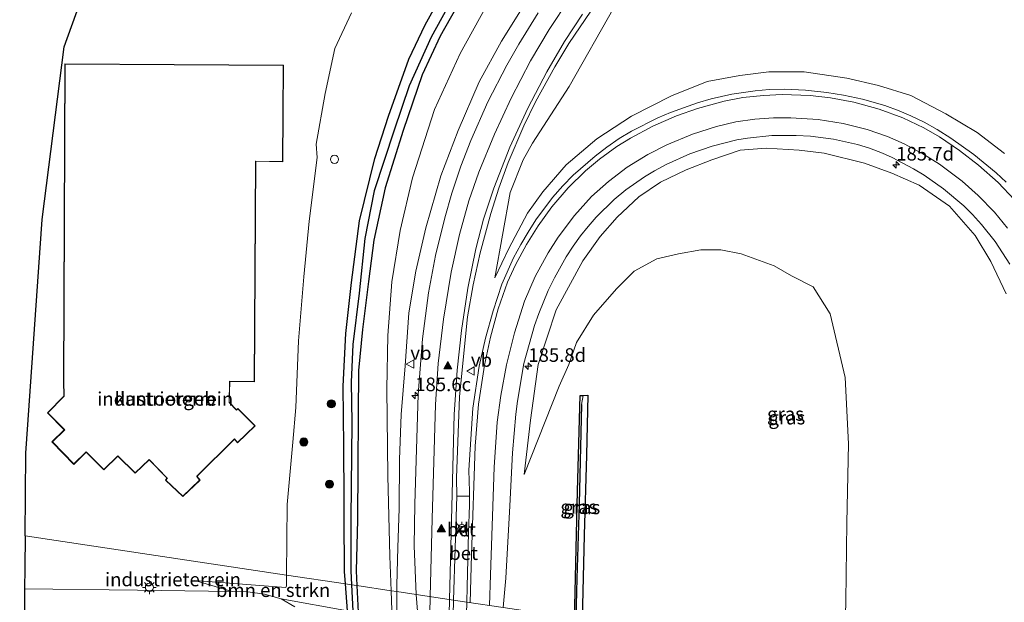
# Model space of a CAD drawing. Units: metres. Extents: x 235388 to 237108, y 562500 to 568750.
# Drawn here: x 236307 to 236488, y 566707 to 566814 of the extents above; entities that cross this region are included whole.
import ezdxf
from ezdxf.enums import TextEntityAlignment as Align

# ---------------------------------------------------------------- set-up
doc = ezdxf.new("R2010")
doc.units = ezdxf.units.M
doc.layers.get('0').update_dxf_attribs({"lineweight": 25})
for name, color, linetype, lineweight in [('B-ME-AL-OVERIG-S-B1', 7, 'Continuous', 18), ('B-ME-AM-KILOMETR-S-B1', 7, 'Continuous', 18), ('B-ME-GR-BOMENSTRUIKEN-GV-B6', 93, 'Continuous', 18), ('B-ME-GR-BOOM-S-B1', 93, 'Continuous', 18), ('B-ME-GW-KRUINLIJN-L-B1', 93, 'Continuous', 18), ('B-ME-GW-TEENLIJN-L-B1', 93, 'Continuous', 18), ('B-ME-IE-GRASLAND-GV-B6', 93, 'Continuous', 18), ('B-ME-IE-GRONDWERKLIJN-GROND_INGERICHT-GV-B6', 253, 'Continuous', 18), ('B-ME-IE-HULPGEOMETRIE-L-B1', 53, 'Continuous', 18), ('B-ME-IE-MEUBILAIR_WEGMEUBILAIR-LICHTMAST-S-B1', 8, 'Continuous', 18), ('B-ME-KG-KADASTRAAL-DAKRAND-L-B1', 13, 'Continuous', 18), ('B-ME-OG-BEBOUWING-GV-B6', 173, 'Continuous', 18), ('B-ME-VH-VERH_SOORT-BETON-OVERIG-GV-B6', 8, 'IE-TERREINAFSCHEIDING-NATUURLIJK-HOUTWAL', 18), ('B-ME-VH-VERH_SOORT-BITUMEN-GV-B6', 8, 'IE-TERREINAFSCHEIDING-NATUURLIJK-HOUTWAL', 18), ('B-ME-VH-VERH_SOORT-KLINKERS-GV-B6', 8, 'IE-TERREINAFSCHEIDING-NATUURLIJK-HOUTWAL', 18), ('B-ME-VW-MARKERING-STREEP-015-L-B1', 7, 'Continuous', 18), ('B-ME-VW-MARKERING-VLAKMARK-S-B1', 7, 'Continuous', 18), ('B-ME-VW-MEUBILAIR_WEGMEUBILAIR-VERKEERSBORD-S-B1', 8, 'Continuous', 18)]:
    doc.layers.add(name, color=color, linetype=linetype, lineweight=lineweight)
for name, color, linetype in [('B-ME-GW-INSTEEKWATERGANG-L-B1', 10, 'Continuous'), ('B-ME-GW-WATERGANG-GREPPEL-L-B1', 10, 'Continuous'), ('B-ME-KG-KADASTRAAL-OPNAMEDTMGRENS-L-B1', 10, 'Continuous')]:
    doc.layers.add(name, color=color, linetype=linetype)
doc.styles.add('NLCS-ISO', font='NLCS-ISO.TTF')
doc.linetypes.add('IE-TERREINAFSCHEIDING-NATUURLIJK-HOUTWAL', pattern='A,7,-1.5,[67,NLCS.SHX,S=0.75,R=45,X=0,Y=0],-1.5,7,-1.5,[70,NLCS.SHX,S=0.75,R=0,X=0,Y=0],-1.5', length=20)

# ---------------------------------------------------------------- blocks, each defined once
blk = doc.blocks.new('hecto')
for p, q in [((0, 0.625), (-0.625, 0)), ((0, -0.625), (0, 0.625)), ((-0.625, 0), (0.625, 0)), ((0.625, 0), (0, -0.625))]:
    blk.add_line(p, q)
blk = doc.blocks.new('verfsymbol')
for color in [252, 253]:
    blk.add_hatch(color=color).paths.add_polyline_path([(0.75, -0.625), (0, 0.75), (-0.75, -0.625)])
blk.add_lwpolyline([(0.75, -0.625), (0, 0.75), (-0.75, -0.625)], close=True)
blk = doc.blocks.new('boom')
h = blk.add_hatch(color=256)
edge = h.paths.add_edge_path()
edge.add_arc((0, 0), 0.75, 0, 360)
blk.add_circle((0, 0), 0.75)
blk = doc.blocks.new('dtb')
blk.add_circle((0, 0), 0.75)
blk = doc.blocks.new('lantaarnpaal')
for p, q in [((-0.75, 0), (-1.25, 0)), ((-0.88, 0.88), (-0.53, 0.53)), ((0, 0.75), (0, 1.25)), ((0.53, 0.53), (0.88, 0.88)), ((0.75, 0), (1.25, 0)), ((-0.53, -0.53), (-0.88, -0.88)), ((0, -0.75), (0, -1.25)), ((0.53, -0.53), (0.88, -0.88))]:
    blk.add_line(p, q)
blk.add_circle((0, 0), 0.75)
blk = doc.blocks.new('verkeersbord')
for p, q in [((0, 0.75), (-0.75, -0.625)), ((0.75, -0.625), (0, 0.75)), ((-0.75, -0.625), (0.75, -0.625))]:
    blk.add_line(p, q)

msp = doc.modelspace()

# ---------------------------------------------------------------- linework, layer by layer
at = {"layer": 'B-ME-GR-BOMENSTRUIKEN-GV-B6'}
for points in [[(236387.02, 566823.004, 7.405), (236381.378, 566812.788, 7.33), (236378.399, 566806.472, 7.386), (236374.646, 566795.983, 7.302), (236372.156, 566788.184, 7.221), (236369.318, 566776.787, 7.174), (236367.84, 566765.46, 7.183), (236366.784, 566756.05, 7.181), (236366.294, 566746.409, 7.14), (236366.454, 566735.367, 7.098), (236366.494, 566725.661, 6.987), (236366.48, 566722.185, 6.963), (236366.57, 566712.368, 6.797), (236366.751, 566710.08, 6.797), (236355.933, 566711.706, 6.893), (236356.023, 566724.645, 6.942), (236357.085, 566736.088, 7.016), (236357.636, 566742.456, 7.087), (236358.117, 566754.696, 7.144), (236359.071, 566766.45, 7.136), (236360.088, 566776.697, 7.186), (236361.516, 566788.39, 7.272), (236361.389, 566790.83, 7.301), (236362.986, 566800.131, 7.372), (236364.789, 566808.445, 7.393), (236367.875, 566814.963, 7.291)], [(236345.903, 566708.654, 6.876), (236339.067, 566710.73, 7.061), (236355.794, 566709.394, 6.905), (236355.936, 566709.737, 6.891), (236355.933, 566711.706, 6.893), (236366.751, 566710.08, 6.797), (236367.145, 566705.102, 6.661), (236354.943, 566707.344, 6.856), (236351.844, 566708.208, 6.876), (236348.84, 566708.59, 6.883), (236345.903, 566708.654, 6.876)]]:
    msp.add_polyline3d(points, dxfattribs=at)
at = {"layer": 'B-ME-GW-INSTEEKWATERGANG-L-B1'}
msp.add_line((236367.145, 566705.102, 6.661), (236366.751, 566710.08, 6.797), dxfattribs=at)
for points in [[(236366.751, 566710.08, 6.797), (236366.57, 566712.368, 6.797), (236366.48, 566722.185, 6.963), (236366.494, 566725.661, 6.987), (236366.454, 566735.367, 7.098), (236366.294, 566746.409, 7.14), (236366.784, 566756.05, 7.181), (236367.84, 566765.46, 7.183), (236369.318, 566776.787, 7.174), (236372.156, 566788.184, 7.221), (236374.646, 566795.983, 7.302), (236378.399, 566806.472, 7.386), (236381.378, 566812.788, 7.33), (236387.02, 566823.004, 7.405)], [(236389.093, 566819.52, 7.263), (236384.115, 566810.679, 7.239), (236380.831, 566803.579, 7.186), (236377.331, 566793.351, 7.135), (236374.042, 566782.85, 7.063), (236371.925, 566773.219, 7.068), (236370.973, 566765.603, 7.105), (236369.855, 566756.824, 7.088), (236369.159, 566749.268, 7.049), (236369.078, 566741.149, 7.009), (236369.022, 566731.589, 6.947), (236368.971, 566721.827, 6.876), (236368.691, 566712.491, 6.79), (236368.828, 566709.768, 6.79)], [(236408.813, 566703.761, 6.836), (236408.875, 566705.968, 6.832), (236409.351, 566727.121, 6.988), (236409.856, 566744.675, 7.052), (236410.404, 566744.692, 7.036)], [(236410.404, 566744.692, 7.036), (236411.281, 566744.719, 7.011), (236410.996, 566733.699, 6.983), (236410.622, 566719.047, 6.955), (236410.251, 566703.545, 6.942)], [(236368.828, 566709.768, 6.79), (236369.073, 566704.91, 6.696), (236369.165, 566697.63, 6.585), (236368.992, 566689.917, 6.606), (236368.588, 566667.271, 6.707), (236368.489, 566652.254, 6.911), (236368.072, 566651.279, 6.932), (236367.482, 566650.654, 6.825)]]:
    msp.add_polyline3d(points, dxfattribs=at)
at = {"layer": 'B-ME-GW-KRUINLIJN-L-B1'}
for points in [[(236401.356, 566819.337, 9.38), (236395.415, 566809.756, 9.259), (236391.285, 566802.316, 9.066), (236387.469, 566793.369, 8.953), (236384.289, 566785.052, 8.784), (236381.507, 566775.467, 8.608), (236379.651, 566767.522, 8.482), (236378.39, 566759.84, 8.265), (236377.735, 566750.142, 8.129), (236376.975, 566741.162, 7.891), (236376.698, 566732.918, 7.667), (236376.631, 566723.92, 7.485), (236376.37, 566716.756, 7.34), (236376.19, 566709.823, 7.142), (236376.191, 566708.662, 7.13)], [(236487.792, 566789.108, 11.569), (236482.77, 566793.017, 11.444), (236477.019, 566796.403, 11.298), (236470.57, 566799.814, 11.139), (236464.688, 566801.622, 11.016), (236458.818, 566802.99, 10.803), (236450.982, 566804.106, 10.577), (236444.543, 566804.138, 10.437), (236439.2, 566803.48, 10.35), (236433.204, 566802.354, 10.068), (236426.658, 566799.709, 9.92), (236419.29, 566795.986, 9.568), (236412.896, 566791.843, 9.358), (236407.303, 566787.064, 9.061), (236403.023, 566782.088, 8.862), (236400.156, 566778.171, 8.764), (236396.743, 566771.663, 8.625), (236394.199, 566766.324, 8.441), (236396.987, 566781.974, 8.569), (236399.381, 566787.991, 8.673), (236401.074, 566791.045, 8.727), (236407.806, 566801.426, 8.796), (236416.11, 566816.016, 9.131)], [(236399.597, 566730.19, 7.394), (236400.748, 566740.162, 7.457), (236402.132, 566750.362, 7.669), (236405.438, 566760.405, 7.939), (236410.354, 566769.443, 8.366), (236413.538, 566773.857, 8.601), (236416.629, 566777.415, 8.819), (236420.618, 566781.188, 9.005), (236424.615, 566783.888, 9.189), (236429.315, 566786.162, 9.425), (236434.032, 566787.99, 9.696), (236439.236, 566789.736, 9.903), (236444.007, 566790.132, 10.048), (236450.066, 566789.769, 10.319), (236454.69, 566789.185, 10.422), (236462.073, 566787.335, 10.7), (236467.091, 566785.516, 10.884), (236472.117, 566783.325, 11.02), (236477.718, 566779.45, 11.193), (236482.438, 566774.061, 11.38), (236485.282, 566769.324, 11.486), (236488.111, 566763.348, 11.738)], [(236376.191, 566708.662, 7.13), (236376.195, 566701.867, 7.061), (236376.082, 566691.176, 7.002), (236376.076, 566680.751, 6.965), (236376.362, 566674.362, 6.962)]]:
    msp.add_polyline3d(points, dxfattribs=at)
at = {"layer": 'B-ME-GW-TEENLIJN-L-B1'}
for points in [[(236375.126, 566708.822, 6.941), (236374.894, 566715.199, 6.96), (236374.502, 566729.951, 7.048), (236374.349, 566745.915, 7.13), (236374.514, 566755.714, 7.213), (236375.287, 566765.583, 7.23), (236376.813, 566775.015, 7.223), (236379.052, 566784.69, 7.286), (236383.103, 566797.187, 7.353), (236387.832, 566807.483, 7.394), (236392.66, 566816.233, 7.42)], [(236399.597, 566730.19, 7.394), (236406.017, 566746.398, 7.217), (236407.796, 566750.403, 7.254), (236409.153, 566754.427, 7.231), (236412.322, 566759.436, 7.277), (236416.544, 566764.29, 7.318), (236419.793, 566767.493, 7.316), (236423.956, 566769.764, 7.359), (236427.908, 566770.692, 7.364), (236431.999, 566771.417, 7.359), (236435.721, 566771.433, 7.357), (236439.415, 566770.673, 7.353), (236445.497, 566768.494, 7.361), (236448.696, 566766.633, 7.418), (236452.637, 566764.64, 7.415), (236455.786, 566759.696, 7.398), (236458.532, 566747.958, 7.242), (236459.154, 566735.831, 7.223), (236458.869, 566721.286, 7.244), (236458.636, 566706.994, 7.056), (236458.428, 566696.307, 6.938)], [(236376.362, 566674.362, 6.962), (236375.649, 566681.605, 6.878), (236375.4, 566692.556, 6.838), (236375.257, 566705.228, 6.93), (236375.126, 566708.822, 6.941)]]:
    msp.add_polyline3d(points, dxfattribs=at)
at = {"layer": 'B-ME-GW-WATERGANG-GREPPEL-L-B1'}
for points in [[(236388.669, 566821.795, 6.457), (236382.481, 566810.518, 6.482), (236378.45, 566801.587, 6.503), (236375.704, 566793.434, 6.473), (236372.008, 566782.257, 6.395), (236370.279, 566773.526, 6.41), (236369.25, 566763.501, 6.418), (236368.111, 566754.045, 6.415), (236367.818, 566747.107, 6.371), (236367.928, 566739.71, 6.35), (236367.75, 566722.031, 6.263), (236367.704, 566712.46, 6.25), (236367.846, 566709.916, 6.25)], [(236410.11, 566743.002, 6.624), (236409.654, 566724.764, 6.583), (236409.228, 566711.097, 6.554), (236409.051, 566703.725, 6.548)], [(236367.846, 566709.916, 6.25), (236368.115, 566705.101, 6.168), (236368.231, 566697.665, 6.178), (236368.175, 566689.999, 6.161), (236367.8, 566667.261, 6.305), (236367.502, 566652.138, 6.543)]]:
    msp.add_polyline3d(points, dxfattribs=at)
at = {"layer": 'B-ME-IE-GRASLAND-GV-B6'}
for points in [[(236366.751, 566710.08, 6.797), (236366.57, 566712.368, 6.797), (236366.48, 566722.185, 6.963), (236366.494, 566725.661, 6.987), (236366.454, 566735.367, 7.098), (236366.294, 566746.409, 7.14), (236366.784, 566756.05, 7.181), (236367.84, 566765.46, 7.183), (236369.318, 566776.787, 7.174), (236372.156, 566788.184, 7.221), (236374.646, 566795.983, 7.302), (236378.399, 566806.472, 7.386), (236381.378, 566812.788, 7.33), (236387.02, 566823.004, 7.405)], [(236388.669, 566821.795, 6.457), (236382.481, 566810.518, 6.482), (236378.45, 566801.587, 6.503), (236375.704, 566793.434, 6.473), (236372.008, 566782.257, 6.395), (236370.279, 566773.526, 6.41), (236369.25, 566763.501, 6.418), (236368.111, 566754.045, 6.415), (236367.818, 566747.107, 6.371), (236367.928, 566739.71, 6.35), (236367.75, 566722.031, 6.263), (236367.704, 566712.46, 6.25), (236367.846, 566709.916, 6.25), (236366.751, 566710.08, 6.797)], [(236389.093, 566819.52, 7.263), (236384.115, 566810.679, 7.239), (236380.831, 566803.579, 7.186), (236377.331, 566793.351, 7.135), (236374.042, 566782.85, 7.063), (236371.925, 566773.219, 7.068), (236370.973, 566765.603, 7.105), (236369.855, 566756.824, 7.088), (236369.159, 566749.268, 7.049), (236369.078, 566741.149, 7.009), (236369.022, 566731.589, 6.947), (236368.971, 566721.827, 6.876), (236368.691, 566712.491, 6.79), (236368.828, 566709.768, 6.79), (236367.846, 566709.916, 6.25), (236367.704, 566712.46, 6.25), (236367.75, 566722.031, 6.263), (236367.928, 566739.71, 6.35), (236367.818, 566747.107, 6.371), (236368.111, 566754.045, 6.415), (236369.25, 566763.501, 6.418), (236370.279, 566773.526, 6.41), (236372.008, 566782.257, 6.395), (236375.704, 566793.434, 6.473), (236378.45, 566801.587, 6.503), (236382.481, 566810.518, 6.482), (236388.669, 566821.795, 6.457)], [(236392.66, 566816.233, 7.42), (236387.832, 566807.483, 7.394), (236383.103, 566797.187, 7.353), (236379.052, 566784.69, 7.286), (236376.813, 566775.015, 7.223), (236375.287, 566765.583, 7.23), (236374.514, 566755.714, 7.213), (236374.349, 566745.915, 7.13), (236374.502, 566729.951, 7.048), (236374.894, 566715.199, 6.96), (236375.126, 566708.822, 6.941), (236368.828, 566709.768, 6.79), (236368.691, 566712.491, 6.79), (236368.971, 566721.827, 6.876), (236369.022, 566731.589, 6.947), (236369.078, 566741.149, 7.009), (236369.159, 566749.268, 7.049), (236369.855, 566756.824, 7.088), (236370.973, 566765.603, 7.105), (236371.925, 566773.219, 7.068), (236374.042, 566782.85, 7.063), (236377.331, 566793.351, 7.135), (236380.831, 566803.579, 7.186), (236384.115, 566810.679, 7.239), (236389.093, 566819.52, 7.263)], [(236401.356, 566819.337, 9.38), (236395.415, 566809.756, 9.259), (236391.285, 566802.316, 9.066), (236387.469, 566793.369, 8.953), (236384.289, 566785.052, 8.784), (236381.507, 566775.467, 8.608), (236379.651, 566767.522, 8.482), (236378.39, 566759.84, 8.265), (236377.735, 566750.142, 8.129), (236376.975, 566741.162, 7.891), (236376.698, 566732.918, 7.667), (236376.631, 566723.92, 7.485), (236376.37, 566716.756, 7.34), (236376.19, 566709.823, 7.142), (236376.191, 566708.662, 7.13), (236375.126, 566708.822, 6.941), (236374.894, 566715.199, 6.96), (236374.502, 566729.951, 7.048), (236374.349, 566745.915, 7.13), (236374.514, 566755.714, 7.213), (236375.287, 566765.583, 7.23), (236376.813, 566775.015, 7.223), (236379.052, 566784.69, 7.286), (236383.103, 566797.187, 7.353), (236387.832, 566807.483, 7.394), (236392.66, 566816.233, 7.42)], [(236402.1615, 566814.965, 9.5517), (236398.567, 566809.227, 9.451), (236396.379, 566805.358, 9.3822), (236392.908, 566798.6166, 9.2678), (236389.785, 566791.494, 9.1382), (236387.9619, 566786.817, 9.0546), (236386.3047, 566781.8282, 8.9656), (236385.015, 566777.326, 8.885), (236383.265, 566770.369, 8.756), (236381.973, 566763.535, 8.6237), (236380.92, 566755.06, 8.429), (236380.1197, 566744.8591, 8.1368), (236379.4637, 566724.7094, 7.6339), (236379.3721, 566717.0716, 7.4948), (236379.7348, 566708.1291, 7.3664), (236376.191, 566708.662, 7.13), (236376.19, 566709.823, 7.142), (236376.37, 566716.756, 7.34), (236376.631, 566723.92, 7.485), (236376.698, 566732.918, 7.667), (236376.975, 566741.162, 7.891), (236377.735, 566750.142, 8.129), (236378.39, 566759.84, 8.265), (236379.651, 566767.522, 8.482), (236381.507, 566775.467, 8.608), (236384.289, 566785.052, 8.784), (236387.469, 566793.369, 8.953), (236391.285, 566802.316, 9.066), (236395.415, 566809.756, 9.259), (236401.356, 566819.337, 9.38)], [(236488.0981, 566783.8422, 12.0091), (236486.275, 566785.5557, 11.9706), (236482.1796, 566788.9685, 11.8317), (236477.9475, 566791.9598, 11.7275), (236475.4585, 566793.538, 11.6696), (236473.0378, 566794.8801, 11.5934), (236470.6167, 566796.0533, 11.5315), (236468.4397, 566796.9627, 11.4373), (236465.7994, 566797.9178, 11.377), (236461.711, 566799.095, 11.2654), (236458.2014, 566799.8676, 11.1543), (236455.158, 566800.3522, 11.0583), (236451.2237, 566800.7887, 10.9444), (236447.3077, 566800.9236, 10.8092), (236444.5564, 566800.8958, 10.7241), (236442.0218, 566800.6613, 10.6514), (236437.6865, 566800.0149, 10.5188), (236433.8912, 566799.1805, 10.3767), (236431.3944, 566798.4385, 10.288), (236426.4374, 566796.6526, 10.1), (236424.1474, 566795.6623, 10.0083), (236419.283, 566793.2405, 9.8222), (236417.0436, 566791.8812, 9.7364), (236414.7274, 566790.2886, 9.6292), (236412.6258, 566788.6666, 9.5365), (236408.5566, 566785.1319, 9.3495), (236406.6727, 566783.192, 9.2182), (236404.7804, 566781.0603, 9.1136), (236401.7132, 566776.923, 8.9634), (236400.2805, 566774.703, 8.8663), (236398.9379, 566772.4349, 8.7831), (236397.6122, 566769.9693, 8.7095), (236395.4447, 566765.1411, 8.5555), (236393.8517, 566760.2535, 8.4128), (236392.4575, 566755.2134, 8.2823), (236391.314, 566750.0941, 8.1277), (236390.162, 566742.327, 7.9121), (236389.4312, 566730.9787, 7.7395), (236389.508, 566727.042, 7.556), (236389.505, 566726.167, 7.553), (236387.171, 566726.194, 7.649), (236387.1572, 566729.5397, 7.6839), (236387.6831, 566744.4595, 7.9242), (236388.646, 566754.2953, 8.1717), (236389.1463, 566759.116, 8.293), (236390.1984, 566764.9783, 8.4161), (236391.4856, 566770.9091, 8.5227), (236393.4577, 566778.1295, 8.6461), (236394.9321, 566782.7826, 8.7418), (236396.6511, 566787.4559, 8.8502), (236399.5343, 566794.2292, 8.9674), (236401.646, 566798.6258, 9.0547), (236405.1932, 566805.0712, 9.1592), (236407.7798, 566809.3476, 9.2453), (236411.8201, 566815.2895, 9.3473)], [(236487.792, 566789.108, 11.569), (236482.77, 566793.017, 11.444), (236477.019, 566796.403, 11.298), (236470.57, 566799.814, 11.139), (236464.688, 566801.622, 11.016), (236458.818, 566802.99, 10.803), (236450.982, 566804.106, 10.577), (236444.543, 566804.138, 10.437), (236439.2, 566803.48, 10.35), (236433.204, 566802.354, 10.068), (236426.658, 566799.709, 9.92), (236419.29, 566795.986, 9.568), (236412.896, 566791.843, 9.358), (236407.303, 566787.064, 9.061), (236403.023, 566782.088, 8.862), (236400.156, 566778.171, 8.764), (236396.743, 566771.663, 8.625), (236394.199, 566766.324, 8.441), (236396.987, 566781.974, 8.569), (236399.381, 566787.991, 8.673), (236401.074, 566791.045, 8.727), (236407.806, 566801.426, 8.796), (236416.11, 566816.016, 9.131)], [(236416.11, 566816.016, 9.131), (236407.806, 566801.426, 8.796), (236401.074, 566791.045, 8.727), (236399.381, 566787.991, 8.673), (236396.987, 566781.974, 8.569), (236394.199, 566766.324, 8.441), (236396.743, 566771.663, 8.625), (236400.156, 566778.171, 8.764), (236403.023, 566782.088, 8.862), (236407.303, 566787.064, 9.061), (236412.896, 566791.843, 9.358), (236419.29, 566795.986, 9.568), (236426.658, 566799.709, 9.92), (236433.204, 566802.354, 10.068), (236439.2, 566803.48, 10.35), (236444.543, 566804.138, 10.437), (236450.982, 566804.106, 10.577), (236458.818, 566802.99, 10.803), (236464.688, 566801.622, 11.016), (236470.57, 566799.814, 11.139), (236477.019, 566796.403, 11.298), (236482.77, 566793.017, 11.444), (236487.792, 566789.108, 11.569)], [(236395.7137, 566705.7298, 7.2573), (236396.214, 566711.1041, 7.2842), (236396.9406, 566724.3929, 7.399), (236397.4493, 566734.1716, 7.5359), (236398.027, 566741.2498, 7.657), (236398.3229, 566743.6535, 7.6982), (236399.5242, 566750.5703, 7.8634), (236401.461, 566757.5434, 8.0043), (236402.2411, 566759.7301, 8.0698), (236403.999, 566763.9701, 8.1838), (236405.133, 566766.3042, 8.2676), (236407.3012, 566770.15, 8.4192), (236408.5516, 566772.0881, 8.4967), (236409.9393, 566774.0033, 8.5827), (236411.3272, 566775.7337, 8.669), (236412.8165, 566777.4122, 8.7617), (236416.1155, 566780.6732, 8.9445), (236418.2757, 566782.4696, 9.0625), (236421.6655, 566784.858, 9.2368), (236423.5043, 566785.9681, 9.3269), (236425.6615, 566787.1288, 9.4254), (236429.9877, 566789.0615, 9.6231), (236434.1249, 566790.4979, 9.8137), (236438.6384, 566791.6195, 9.9976), (236440.5893, 566791.9783, 10.0765), (236445.0904, 566792.415, 10.231), (236449.5236, 566792.435, 10.3981), (236452.1659, 566792.3067, 10.502), (236456.4207, 566791.7637, 10.6386), (236460.813, 566790.7643, 10.7923), (236462.9805, 566790.1096, 10.8679), (236465.3926, 566789.2102, 10.948), (236467.1585, 566788.4211, 11.0075), (236471.1061, 566786.3208, 11.1378), (236473.0554, 566785.1699, 11.2003), (236476.5776, 566782.6471, 11.3178), (236480.3568, 566779.5078, 11.4656), (236481.9148, 566777.93, 11.5236), (236483.592, 566776.0757, 11.5726), (236486.0802, 566772.9482, 11.6728), (236488.8036, 566768.8009, 11.7988)], [(236488.111, 566763.348, 11.738), (236485.282, 566769.324, 11.486), (236482.438, 566774.061, 11.38), (236477.718, 566779.45, 11.193), (236472.117, 566783.325, 11.02), (236467.091, 566785.516, 10.884), (236462.073, 566787.335, 10.7), (236454.69, 566789.185, 10.422), (236450.066, 566789.769, 10.319), (236444.007, 566790.132, 10.048), (236439.236, 566789.736, 9.903), (236434.032, 566787.99, 9.696), (236429.315, 566786.162, 9.425), (236424.615, 566783.888, 9.189), (236420.618, 566781.188, 9.005), (236416.629, 566777.415, 8.819), (236413.538, 566773.857, 8.601), (236410.354, 566769.443, 8.366), (236405.438, 566760.405, 7.939), (236402.132, 566750.362, 7.669), (236400.748, 566740.162, 7.457), (236399.597, 566730.19, 7.394), (236406.017, 566746.398, 7.217), (236407.796, 566750.403, 7.254), (236409.153, 566754.427, 7.231), (236412.322, 566759.436, 7.277), (236416.544, 566764.29, 7.318), (236419.793, 566767.493, 7.316), (236423.956, 566769.764, 7.359), (236427.908, 566770.692, 7.364), (236431.999, 566771.417, 7.359), (236435.721, 566771.433, 7.357), (236439.415, 566770.673, 7.353), (236445.497, 566768.494, 7.361), (236448.696, 566766.633, 7.418), (236452.637, 566764.64, 7.415), (236455.786, 566759.696, 7.398), (236458.532, 566747.958, 7.242), (236459.154, 566735.831, 7.223), (236458.869, 566721.286, 7.244), (236458.636, 566706.994, 7.056), (236458.428, 566696.307, 6.938)], [(236399.597, 566730.19, 7.394), (236400.748, 566740.162, 7.457), (236402.132, 566750.362, 7.669), (236405.438, 566760.405, 7.939), (236410.354, 566769.443, 8.366), (236413.538, 566773.857, 8.601), (236416.629, 566777.415, 8.819), (236420.618, 566781.188, 9.005), (236424.615, 566783.888, 9.189), (236429.315, 566786.162, 9.425), (236434.032, 566787.99, 9.696), (236439.236, 566789.736, 9.903), (236444.007, 566790.132, 10.048), (236450.066, 566789.769, 10.319), (236454.69, 566789.185, 10.422), (236462.073, 566787.335, 10.7), (236467.091, 566785.516, 10.884), (236472.117, 566783.325, 11.02), (236477.718, 566779.45, 11.193), (236482.438, 566774.061, 11.38), (236485.282, 566769.324, 11.486), (236488.111, 566763.348, 11.738)], [(236496.058, 566691.103, 12.833), (236458.428, 566696.307, 6.938), (236458.636, 566706.994, 7.056), (236458.869, 566721.286, 7.244), (236459.154, 566735.831, 7.223), (236458.532, 566747.958, 7.242), (236455.786, 566759.696, 7.398), (236452.637, 566764.64, 7.415), (236448.696, 566766.633, 7.418), (236445.497, 566768.494, 7.361), (236439.415, 566770.673, 7.353), (236435.721, 566771.433, 7.357), (236431.999, 566771.417, 7.359), (236427.908, 566770.692, 7.364), (236423.956, 566769.764, 7.359), (236419.793, 566767.493, 7.316), (236416.544, 566764.29, 7.318), (236412.322, 566759.436, 7.277), (236409.153, 566754.427, 7.231), (236407.796, 566750.403, 7.254), (236406.017, 566746.398, 7.217), (236399.597, 566730.19, 7.394)], [(236409.051, 566703.725, 6.548), (236408.813, 566703.761, 6.836), (236408.875, 566705.968, 6.832), (236409.351, 566727.121, 6.988), (236409.856, 566744.675, 7.052), (236410.404, 566744.692, 7.036), (236410.11, 566743.002, 6.624), (236409.654, 566724.764, 6.583), (236409.228, 566711.097, 6.554), (236409.051, 566703.725, 6.548)], [(236410.251, 566703.545, 6.942), (236410.622, 566719.047, 6.955), (236410.996, 566733.699, 6.983), (236411.281, 566744.719, 7.011), (236410.404, 566744.692, 7.036), (236409.856, 566744.675, 7.052), (236409.351, 566727.121, 6.988), (236408.875, 566705.968, 6.832)], [(236409.051, 566703.725, 6.548), (236409.228, 566711.097, 6.554), (236409.654, 566724.764, 6.583), (236410.11, 566743.002, 6.624), (236410.404, 566744.692, 7.036), (236411.281, 566744.719, 7.011), (236410.996, 566733.699, 6.983), (236410.622, 566719.047, 6.955), (236410.251, 566703.545, 6.942), (236409.051, 566703.725, 6.548)], [(236366.751, 566710.08, 6.797), (236367.846, 566709.916, 6.25), (236368.115, 566705.101, 6.168), (236368.231, 566697.665, 6.178), (236368.175, 566689.999, 6.161), (236367.8, 566667.261, 6.305), (236367.502, 566652.138, 6.543), (236367.482, 566650.654, 6.825), (236366.687, 566651.32, 6.962), (236366.799, 566652.229, 6.93), (236367.021, 566667.16, 6.794), (236367.281, 566690.124, 6.737), (236367.424, 566697.659, 6.628), (236367.145, 566705.102, 6.661), (236366.751, 566710.08, 6.797)], [(236368.828, 566709.768, 6.79), (236369.073, 566704.91, 6.696), (236369.165, 566697.63, 6.585), (236368.992, 566689.917, 6.606), (236368.588, 566667.271, 6.707), (236368.489, 566652.254, 6.911), (236368.072, 566651.279, 6.932), (236367.482, 566650.654, 6.825), (236367.502, 566652.138, 6.543), (236367.8, 566667.261, 6.305), (236368.175, 566689.999, 6.161), (236368.231, 566697.665, 6.178), (236368.115, 566705.101, 6.168), (236367.846, 566709.916, 6.25), (236368.828, 566709.768, 6.79)], [(236369.073, 566704.91, 6.696), (236368.828, 566709.768, 6.79), (236375.126, 566708.822, 6.941), (236375.257, 566705.228, 6.93)], [(236376.362, 566674.362, 6.962), (236375.649, 566681.605, 6.878), (236375.4, 566692.556, 6.838), (236375.257, 566705.228, 6.93), (236375.126, 566708.822, 6.941), (236376.191, 566708.662, 7.13), (236376.195, 566701.867, 7.061), (236376.082, 566691.176, 7.002), (236376.076, 566680.751, 6.965), (236376.362, 566674.362, 6.962)], [(236376.195, 566701.867, 7.061), (236376.191, 566708.662, 7.13), (236379.7348, 566708.1291, 7.3664), (236380.3944, 566699.6594, 7.2911)], [(236357.435, 566705.849, 6.831), (236354.943, 566707.344, 6.856), (236367.145, 566705.102, 6.661)]]:
    msp.add_polyline3d(points, dxfattribs=at)
at = {"layer": 'B-ME-IE-GRONDWERKLIJN-GROND_INGERICHT-GV-B6'}
for points in [[(236307.896, 566718.922, 6.841), (236308.054, 566734.066, 6.966), (236311.04, 566777.022, 7.002), (236315.06, 566808.744, 7.322), (236325.473, 566837.615, 7.201)], [(236367.875, 566814.963, 7.291), (236364.789, 566808.445, 7.393), (236362.986, 566800.131, 7.372), (236361.389, 566790.83, 7.301), (236361.516, 566788.39, 7.272), (236360.088, 566776.697, 7.186), (236359.071, 566766.45, 7.136), (236358.117, 566754.696, 7.144), (236357.636, 566742.456, 7.087), (236357.085, 566736.088, 7.016), (236356.023, 566724.645, 6.942), (236355.933, 566711.706, 6.893), (236307.896, 566718.922, 6.841)], [(236312.828, 566736.152, 7.094), (236316.869, 566732.03, 7.094), (236319.105, 566734.293, 7.094), (236322.345, 566731.042, 7.094), (236324.926, 566733.537, 7.094), (236328.105, 566730.386, 7.094), (236330.7, 566732.842, 7.094), (236333.917, 566729.548, 7.094), (236333.959, 566729.513, 7.094), (236333.669, 566729.127, 7.094), (236336.87, 566726.122, 7.139), (236340.024, 566729.153, 7.139), (236339.495, 566729.805, 7.144), (236339.498, 566729.866, 7.144), (236346.364, 566736.648, 7.144), (236346.903, 566735.991, 7.141), (236350.15, 566739.111, 7.141), (236346.966, 566742.311, 7.141), (236346.741, 566742.038, 7.141), (236346.703, 566742.067, 7.141), (236345.402, 566743.441, 7.141), (236345.502, 566747.183, 7.141), (236345.503, 566747.233, 7.141), (236350.047, 566747.179, 7.285), (236350.282, 566787.702, 7.379), (236355.227, 566787.596, 7.379), (236355.375, 566805.347, 7.379), (236315.199, 566805.617, 7.372), (236314.966, 566747.41, 7.094), (236314.966, 566747.31, 7.094), (236315.034, 566744.583, 7.094), (236312.022, 566741.473, 7.094), (236315.094, 566738.355, 7.094), (236312.828, 566736.152, 7.094)], [(236345.903, 566708.654, 6.876), (236328.521, 566708.926, 6.852), (236307.794, 566709.172, 6.508), (236307.834, 566712.996, 6.936), (236307.896, 566718.922, 6.841), (236355.933, 566711.706, 6.893), (236355.936, 566709.737, 6.891), (236355.794, 566709.394, 6.905), (236339.067, 566710.73, 7.061), (236345.903, 566708.654, 6.876)]]:
    msp.add_polyline3d(points, dxfattribs=at)
at = {"layer": 'B-ME-IE-HULPGEOMETRIE-L-B1'}
for p, q in [((236410.404, 566744.692, 7.036), (236410.11, 566743.002, 6.624)), ((236339.067, 566710.73, 7.061), (236345.903, 566708.654, 6.876))]:
    msp.add_line(p, q, dxfattribs=at)
msp.add_polyline3d([(236496.058, 566691.103, 12.833), (236458.428, 566696.307, 6.938), (236410.251, 566703.545, 6.942), (236409.051, 566703.725, 6.548), (236408.813, 566703.761, 6.836), (236395.7137, 566705.7298, 7.2573), (236389.033, 566706.7425, 7.4621), (236386.589, 566707.1, 7.4392), (236379.7348, 566708.1291, 7.3664), (236376.191, 566708.662, 7.13), (236375.126, 566708.822, 6.941), (236368.828, 566709.768, 6.79), (236367.846, 566709.916, 6.25), (236366.751, 566710.08, 6.797), (236355.933, 566711.706, 6.893), (236307.896, 566718.922, 6.841)], dxfattribs=at)
at = {"layer": 'B-ME-KG-KADASTRAAL-DAKRAND-L-B1'}
msp.add_polyline3d([(236315.249, 566805.566, 13.043), (236355.325, 566805.297, 12.907), (236355.177, 566787.647, 12.898), (236350.232, 566787.753, 12.902), (236349.997, 566747.229, 12.944), (236345.453, 566747.284, 12.995), (236345.453, 566747.184, 10.798), (236345.352, 566743.422, 10.798), (236346.669, 566742.029, 10.759), (236346.75, 566741.969, 11.202), (236346.97, 566742.236, 11.482), (236350.079, 566739.112, 12.041), (236346.907, 566736.065, 12.598), (236346.368, 566736.722, 10.876), (236339.449, 566729.888, 10.769), (236339.444, 566729.788, 12.523), (236339.956, 566729.157, 12.755), (236336.87, 566726.191, 12.653), (236333.736, 566729.133, 12.551), (236334.027, 566729.521, 12.551), (236333.951, 566729.585, 10.762), (236330.702, 566732.912, 10.76), (236328.106, 566730.456, 10.754), (236324.927, 566733.607, 10.762), (236322.346, 566731.112, 10.75), (236319.105, 566734.364, 10.739), (236316.869, 566732.102, 10.739), (236312.899, 566736.151, 10.76), (236315.165, 566738.354, 10.783), (236312.092, 566741.474, 10.805), (236315.084, 566744.563, 10.838), (236315.016, 566747.31, 10.889), (236315.016, 566747.41, 13.204), (236315.249, 566805.566, 13.043)], dxfattribs=at)
at = {"layer": 'B-ME-KG-KADASTRAAL-OPNAMEDTMGRENS-L-B1'}
for points in [[(236307.896, 566718.922, 6.841), (236308.054, 566734.066, 6.966), (236311.04, 566777.022, 7.002), (236315.06, 566808.744, 7.322), (236325.473, 566837.615, 7.201)], [(236307.896, 566718.922, 6.841), (236307.834, 566712.996, 6.936), (236307.794, 566709.172, 6.508), (236307.775, 566707.337, 6.802), (236307.767, 566706.585, 6.508), (236307.686, 566698.879, 7.096), (236307.68, 566698.339, 6.739), (236307.286, 566660.528, 7.267), (236307.044, 566637.384, 6.983), (236307.021, 566635.227, 7.307), (236307.005, 566633.698, 7.243), (236307.003, 566633.545, 7.307), (236307.003, 566633.521, 7.307), (236307, 566633.184, 7.251), (236306.998, 566633.018, 7.246), (236306.997, 566632.929, 7.307), (236306.967, 566630.045, 7.223), (236306.965, 566629.879, 7.285), (236306.964, 566629.773, 7.304), (236306.962, 566629.637, 7.3), (236306.934, 566626.957, 7.157), (236306.933, 566626.818, 7.159), (236306.932, 566626.756, 7.223), (236306.902, 566623.897, 7.307)]]:
    msp.add_polyline3d(points, dxfattribs=at)
at = {"layer": 'B-ME-OG-BEBOUWING-GV-B6'}
msp.add_polyline3d([(236312.828, 566736.152, 7.094), (236315.094, 566738.355, 7.094), (236312.022, 566741.473, 7.094), (236315.034, 566744.583, 7.094), (236314.966, 566747.31, 7.094), (236314.966, 566747.41, 7.094), (236315.199, 566805.617, 7.372), (236355.375, 566805.347, 7.379), (236355.227, 566787.596, 7.379), (236350.282, 566787.702, 7.379), (236350.047, 566747.179, 7.285), (236345.503, 566747.233, 7.141), (236345.502, 566747.183, 7.141), (236345.402, 566743.441, 7.141), (236346.703, 566742.067, 7.141), (236346.741, 566742.038, 7.141), (236346.966, 566742.311, 7.141), (236350.15, 566739.111, 7.141), (236346.903, 566735.991, 7.141), (236346.364, 566736.648, 7.144), (236339.498, 566729.866, 7.144), (236339.495, 566729.805, 7.144), (236340.024, 566729.153, 7.139), (236336.87, 566726.122, 7.139), (236333.669, 566729.127, 7.094), (236333.959, 566729.513, 7.094), (236333.917, 566729.548, 7.094), (236330.7, 566732.842, 7.094), (236328.105, 566730.386, 7.094), (236324.926, 566733.537, 7.094), (236322.345, 566731.042, 7.094), (236319.105, 566734.293, 7.094), (236316.869, 566732.03, 7.094), (236312.828, 566736.152, 7.094)], dxfattribs=at)
at = {"layer": 'B-ME-VH-VERH_SOORT-BETON-OVERIG-GV-B6'}
for points in [[(236386.589, 566707.1, 7.4392), (236387.171, 566726.194, 7.649), (236389.505, 566726.167, 7.553), (236389.499, 566724.542, 7.548), (236389.354, 566719.543, 7.492), (236389.235, 566714.546, 7.421), (236389.102, 566709.547, 7.37), (236389.033, 566706.7425, 7.4621), (236386.589, 566707.1, 7.4392)], [(236387.6203, 566719.6856, 7.7216), (236388.6649, 566719.6642, 7.7216), (236388.6885, 566720.6362, 7.7216), (236387.6404, 566720.6614, 7.7216), (236387.6203, 566719.6856, 7.7216)], [(236386.589, 566707.1, 7.4392), (236389.033, 566706.7425, 7.4621), (236388.979, 566704.548, 7.333), (236388.819, 566699.551, 7.296), (236388.685, 566694.552, 7.273), (236388.547, 566689.554, 7.254), (236388.404, 566684.556, 7.235), (236388.286, 566679.558, 7.221), (236388.143, 566674.56, 7.202), (236388.042, 566670.617, 7.194), (236388.014, 566669.561, 7.192), (236387.906, 566665.131, 7.208), (236387.326, 566646.207, 7.549), (236387.137, 566645.655, 7.558), (236386.769, 566645.356, 7.579), (236386.281, 566645.26, 7.576), (236385.775, 566645.305, 7.566), (236385.34, 566645.456, 7.558), (236384.99, 566645.853, 7.547), (236384.884, 566646.375, 7.549), (236385.396, 566665.846, 7.246), (236385.89, 566682.774, 7.222), (236386.339, 566696.111, 7.373), (236386.589, 566707.1, 7.4392)]]:
    msp.add_polyline3d(points, dxfattribs=at)
at = {"layer": 'B-ME-VH-VERH_SOORT-BITUMEN-GV-B6'}
for points in [[(236411.8201, 566815.2895, 9.3473), (236407.7798, 566809.3476, 9.2453), (236405.1932, 566805.0712, 9.1592), (236401.646, 566798.6258, 9.0547), (236399.5343, 566794.2292, 8.9674), (236396.6511, 566787.4559, 8.8502), (236394.9321, 566782.7826, 8.7418), (236393.4577, 566778.1295, 8.6461), (236391.4856, 566770.9091, 8.5227), (236390.1984, 566764.9783, 8.4161), (236389.1463, 566759.116, 8.293), (236388.646, 566754.2953, 8.1717), (236387.6831, 566744.4595, 7.9242), (236387.1572, 566729.5397, 7.6839), (236387.171, 566726.194, 7.649), (236386.589, 566707.1, 7.4392)], [(236386.589, 566707.1, 7.4392), (236379.7348, 566708.1291, 7.3664), (236379.3721, 566717.0716, 7.4948), (236379.4637, 566724.7094, 7.6339), (236380.1197, 566744.8591, 8.1368), (236380.92, 566755.06, 8.429), (236381.973, 566763.535, 8.6237), (236383.265, 566770.369, 8.756), (236385.015, 566777.326, 8.885), (236386.3047, 566781.8282, 8.9656), (236387.9619, 566786.817, 9.0546), (236389.785, 566791.494, 9.1382), (236392.908, 566798.6166, 9.2678), (236396.379, 566805.358, 9.3822), (236398.567, 566809.227, 9.451), (236402.1615, 566814.965, 9.5517)], [(236488.8036, 566768.8009, 11.7988), (236486.0802, 566772.9482, 11.6728), (236483.592, 566776.0757, 11.5726), (236481.9148, 566777.93, 11.5236), (236480.3568, 566779.5078, 11.4656), (236476.5776, 566782.6471, 11.3178), (236473.0554, 566785.1699, 11.2003), (236471.1061, 566786.3208, 11.1378), (236467.1585, 566788.4211, 11.0075), (236465.3926, 566789.2102, 10.948), (236462.9805, 566790.1096, 10.8679), (236460.813, 566790.7643, 10.7923), (236456.4207, 566791.7637, 10.6386), (236452.1659, 566792.3067, 10.502), (236449.5236, 566792.435, 10.3981), (236445.0904, 566792.415, 10.231), (236440.5893, 566791.9783, 10.0765), (236438.6384, 566791.6195, 9.9976), (236434.1249, 566790.4979, 9.8137), (236429.9877, 566789.0615, 9.6231), (236425.6615, 566787.1288, 9.4254), (236423.5043, 566785.9681, 9.3269), (236421.6655, 566784.858, 9.2368), (236418.2757, 566782.4696, 9.0625), (236416.1155, 566780.6732, 8.9445), (236412.8165, 566777.4122, 8.7617), (236411.3272, 566775.7337, 8.669), (236409.9393, 566774.0033, 8.5827), (236408.5516, 566772.0881, 8.4967), (236407.3012, 566770.15, 8.4192), (236405.133, 566766.3042, 8.2676), (236403.999, 566763.9701, 8.1838), (236402.2411, 566759.7301, 8.0698), (236401.461, 566757.5434, 8.0043), (236399.5242, 566750.5703, 7.8634), (236398.3229, 566743.6535, 7.6982), (236398.027, 566741.2498, 7.657), (236397.4493, 566734.1716, 7.5359), (236396.9406, 566724.3929, 7.399), (236396.214, 566711.1041, 7.2842), (236395.7137, 566705.7298, 7.2573), (236389.033, 566706.7425, 7.4621), (236389.102, 566709.547, 7.37), (236389.235, 566714.546, 7.421), (236389.354, 566719.543, 7.492), (236389.499, 566724.542, 7.548), (236389.505, 566726.167, 7.553), (236389.508, 566727.042, 7.556), (236389.4312, 566730.9787, 7.7395), (236390.162, 566742.327, 7.9121), (236391.314, 566750.0941, 8.1277), (236392.4575, 566755.2134, 8.2823), (236393.8517, 566760.2535, 8.4128), (236395.4447, 566765.1411, 8.5555), (236397.6122, 566769.9693, 8.7095), (236398.9379, 566772.4349, 8.7831), (236400.2805, 566774.703, 8.8663), (236401.7132, 566776.923, 8.9634), (236404.7804, 566781.0603, 9.1136), (236406.6727, 566783.192, 9.2182), (236408.5566, 566785.1319, 9.3495), (236412.6258, 566788.6666, 9.5365), (236414.7274, 566790.2886, 9.6292), (236417.0436, 566791.8812, 9.7364), (236419.283, 566793.2405, 9.8222), (236424.1474, 566795.6623, 10.0083), (236426.4374, 566796.6526, 10.1), (236431.3944, 566798.4385, 10.288), (236433.8912, 566799.1805, 10.3767), (236437.6865, 566800.0149, 10.5188), (236442.0218, 566800.6613, 10.6514), (236444.5564, 566800.8958, 10.7241), (236447.3077, 566800.9236, 10.8092), (236451.2237, 566800.7887, 10.9444), (236455.158, 566800.3522, 11.0583), (236458.2014, 566799.8676, 11.1543), (236461.711, 566799.095, 11.2654), (236465.7994, 566797.9178, 11.377), (236468.4397, 566796.9627, 11.4373), (236470.6167, 566796.0533, 11.5315), (236473.0378, 566794.8801, 11.5934), (236475.4585, 566793.538, 11.6696), (236477.9475, 566791.9598, 11.7275), (236482.1796, 566788.9685, 11.8317), (236486.275, 566785.5557, 11.9706), (236488.0981, 566783.8422, 12.0091)], [(236307.767, 566706.585, 6.508), (236307.775, 566707.337, 6.802), (236307.794, 566709.172, 6.508), (236328.521, 566708.926, 6.852), (236345.903, 566708.654, 6.876), (236348.84, 566708.59, 6.883), (236351.844, 566708.208, 6.876), (236354.943, 566707.344, 6.856), (236357.435, 566705.849, 6.831)], [(236380.3944, 566699.6594, 7.2911), (236379.7348, 566708.1291, 7.3664), (236386.589, 566707.1, 7.4392), (236386.339, 566696.111, 7.373)], [(236388.979, 566704.548, 7.333), (236389.033, 566706.7425, 7.4621), (236395.7137, 566705.7298, 7.2573)]]:
    msp.add_polyline3d(points, dxfattribs=at)
at = {"layer": 'B-ME-VH-VERH_SOORT-KLINKERS-GV-B6'}
msp.add_polyline3d([(236387.6203, 566719.6856, 7.7216), (236387.6404, 566720.6614, 7.7216), (236388.6885, 566720.6362, 7.7216), (236388.6649, 566719.6642, 7.7216), (236387.6203, 566719.6856, 7.7216)], dxfattribs=at)
at = {"layer": 'B-ME-VW-MARKERING-STREEP-015-L-B1'}
for points in [[(236407.9192, 566817.589, 9.5326), (236404.1735, 566811.9331, 9.4475), (236400.7373, 566806.1286, 9.3452), (236397.1654, 566799.2817, 9.2193), (236394.0967, 566792.6641, 9.1001), (236391.2637, 566785.7135, 8.9743), (236389.4286, 566780.4303, 8.8781), (236387.698, 566774.2488, 8.7571), (236386.1447, 566767.322, 8.6213), (236384.7372, 566758.7063, 8.4485), (236383.7907, 566750.5666, 8.2624), (236383.2612, 566743.0345, 8.0788), (236382.6436, 566722.0104, 7.6116), (236382.3168, 566707.7414, 7.4492)], [(236410.2632, 566814.7104, 9.3737), (236406.9667, 566809.6884, 9.2918), (236403.7341, 566804.1597, 9.1891), (236400.2593, 566797.4734, 9.0684), (236396.9656, 566790.3158, 8.9361), (236393.9722, 566782.7699, 8.7971), (236392.1175, 566777.0406, 8.6845), (236390.7026, 566771.6306, 8.5798), (236389.2479, 566764.423, 8.4334), (236388.0386, 566756.5927, 8.2666), (236387.2467, 566749.3318, 8.1136), (236386.724, 566741.2052, 7.9347), (236385.8644, 566707.2086, 7.4934)], [(236489.6172, 566780.5926, 12.0482), (236486.6467, 566783.7859, 11.9498), (236483.039, 566786.9883, 11.8239), (236479.543, 566789.6867, 11.708), (236475.8798, 566792.1806, 11.6012), (236472.9591, 566793.8691, 11.5211), (236469.1325, 566795.6837, 11.411), (236464.774, 566797.3045, 11.2887), (236460.156, 566798.5314, 11.1464), (236455.8568, 566799.3354, 11.0124), (236452.1053, 566799.7571, 10.8952), (236446.965, 566799.948, 10.7334), (236443.5092, 566799.7972, 10.6243), (236439.7438, 566799.3937, 10.5004), (236436.2908, 566798.7476, 10.3812), (236431.429, 566797.4225, 10.2092), (236427.5608, 566796.0747, 10.0648), (236423.209, 566794.1609, 9.8922), (236419.0872, 566791.9617, 9.7196), (236416.6123, 566790.4159, 9.6121), (236413.4025, 566788.096, 9.4698), (236410.841, 566785.9431, 9.3562), (236407.6627, 566782.8476, 9.2016), (236404.6354, 566779.3126, 9.0372), (236402.1258, 566775.8216, 8.8912), (236399.9707, 566772.4109, 8.7639), (236397.9799, 566768.7025, 8.6381), (236396.5268, 566765.4761, 8.5397), (236394.8082, 566760.61, 8.3912), (236393.3784, 566755.3685, 8.2573), (236392.2913, 566750.2347, 8.136), (236391.197, 566743.0993, 7.9703), (236390.5789, 566735.3802, 7.8156), (236389.9136, 566715.3902, 7.5275), (236389.6623, 566706.6471, 7.4904)], [(236488.329, 566775.42, 11.876), (236485.9754, 566778.327, 11.7978), (236482.9718, 566781.4332, 11.6965), (236480.0058, 566784.0583, 11.5906), (236475.8757, 566787.1627, 11.4591), (236472.8225, 566789.0767, 11.3646), (236469.3614, 566790.9329, 11.2573), (236466.3059, 566792.2808, 11.1654), (236462.5868, 566793.5502, 11.0486), (236458.138, 566794.6567, 10.9041), (236453.548, 566795.374, 10.7491), (236448.5475, 566795.71, 10.58), (236445.391, 566795.691, 10.4727), (236441.9275, 566795.4395, 10.3517), (236438.471, 566794.94, 10.2289), (236434.9092, 566794.0834, 10.0895), (236430.5206, 566792.6783, 9.9144), (236425.775, 566790.737, 9.7144), (236422.3173, 566788.9353, 9.5627), (236418.4791, 566786.6147, 9.3883), (236415.0358, 566783.9793, 9.2165), (236411.9627, 566781.2039, 9.0536), (236408.8186, 566777.7356, 8.8775), (236405.8137, 566773.7804, 8.7018), (236403.9542, 566770.8807, 8.578), (236401.5967, 566766.5217, 8.4178), (236399.6479, 566761.9934, 8.2684), (236397.7766, 566756.1688, 8.1201), (236396.2968, 566750.3136, 7.9928), (236395.2696, 566744.6577, 7.882), (236394.6396, 566739.813, 7.7939), (236394.0351, 566731.5215, 7.6448), (236393.3731, 566711.7548, 7.4013), (236393.2, 566706.1109, 7.389)], [(236382.3168, 566707.7414, 7.4492), (236382.0332, 566695.358, 7.3083), (236381.8459, 566671.3912, 7.2384), (236381.3454, 566653.2258, 7.335), (236380.8928, 566649.7943, 7.397), (236380.5341, 566648.3159, 7.433), (236379.8293, 566646.5187, 7.4864), (236378.7544, 566644.5009, 7.53)], [(236385.8644, 566707.2086, 7.4934), (236385.581, 566696.0009, 7.3479), (236384.5806, 566654.1655, 7.4516), (236384.3535, 566643.8748, 7.6888), (236384.357, 566643.813, 7.597)]]:
    msp.add_polyline3d(points, dxfattribs=at)

# ---------------------------------------------------------------- block references
at = {"layer": 'B-ME-AL-OVERIG-S-B1', "rotation": 90}
msp.add_blockref('dtb', (236364.73, 566788.052, 7.277), dxfattribs=at)
at = {"layer": 'B-ME-AM-KILOMETR-S-B1', "rotation": 90}
for p in [(236467.91, 566787.063, 10.925), (236400.323, 566750.081, 7.667), (236379.553, 566744.696, 8.272)]:
    msp.add_blockref('hecto', p, dxfattribs=at)
at = {"layer": 'B-ME-GR-BOOM-S-B1', "rotation": 90}
for p in [(236364.161, 566743.158, 7.105), (236359.09, 566736.138, 6.987), (236363.807, 566728.394, 6.965)]:
    msp.add_blockref('boom', p, dxfattribs=at)
at = {"layer": 'B-ME-IE-MEUBILAIR_WEGMEUBILAIR-LICHTMAST-S-B1', "rotation": 90}
for p in [(236388.127, 566720.21, 7.668), (236330.732, 566709.443, 6.877)]:
    msp.add_blockref('lantaarnpaal', p, dxfattribs=at)
at = {"layer": 'B-ME-VW-MARKERING-VLAKMARK-S-B1'}
for p in [(236385.5365, 566750.175, 8.1896), (236384.363, 566720.2345, 7.5765)]:
    msp.add_blockref('verfsymbol', p, dxfattribs=at)
at = {"layer": 'B-ME-VW-MEUBILAIR_WEGMEUBILAIR-VERKEERSBORD-S-B1', "rotation": 90}
for p in [(236378.662, 566750.456, 8.196), (236389.781, 566749.173, 7.98)]:
    msp.add_blockref('verkeersbord', p, dxfattribs=at)

# ---------------------------------------------------------------- texts
at = {"layer": 'B-ME-AM-KILOMETR-S-B1', "ltscale": 0.2, "style": 'NLCS-ISO'}
for s, p in [('185.7d', (236467.91, 566787.063, 10.925)), ('185.8d', (236400.323, 566750.081, 7.667)), ('185.6c', (236379.553, 566744.696, 8.272))]:
    msp.add_text(s, height=2.5, dxfattribs=at).set_placement(p, align=Align.BOTTOM_LEFT)
at = {"layer": 'B-ME-GR-BOMENSTRUIKEN-GV-B6', "ltscale": 0.2, "style": 'NLCS-ISO'}
msp.add_text('bmn en strkn', height=2.5, dxfattribs=at).set_placement((236353.4599, 566708.9272), align=Align.MIDDLE_CENTER)
at = {"layer": 'B-ME-IE-GRASLAND-GV-B6', "ltscale": 0.2, "style": 'NLCS-ISO'}
for p in [(236447.5717, 566741.2944), (236447.8275, 566740.6175), (236409.6085, 566724.2085), (236410.166, 566724.132)]:
    msp.add_text('gras', height=2.5, dxfattribs=at).set_placement(p, align=Align.MIDDLE_CENTER)
at = {"layer": 'B-ME-IE-GRONDWERKLIJN-GROND_INGERICHT-GV-B6', "ltscale": 0.2, "style": 'NLCS-ISO'}
for p in [(236333.6348, 566744.0636), (236335.0581, 566710.8891)]:
    msp.add_text('industrieterrein', height=2.5, dxfattribs=at).set_placement(p, align=Align.MIDDLE_CENTER)
at = {"layer": 'B-ME-OG-BEBOUWING-GV-B6', "ltscale": 0.2, "style": 'NLCS-ISO'}
msp.add_text('kantoorgeb', height=2.5, dxfattribs=at).set_placement((236333.6348, 566744.0636), align=Align.MIDDLE_CENTER)
at = {"layer": 'B-ME-VH-VERH_SOORT-BETON-OVERIG-GV-B6', "ltscale": 0.2, "style": 'NLCS-ISO'}
for p in [(236388.0469, 566720.0666), (236388.453, 566715.7202)]:
    msp.add_text('bet', height=2.5, dxfattribs=at).set_placement(p, align=Align.MIDDLE_CENTER)
at = {"layer": 'B-ME-VH-VERH_SOORT-KLINKERS-GV-B6', "ltscale": 0.2, "style": 'NLCS-ISO'}
msp.add_text('kl', height=2.5, dxfattribs=at).set_placement((236388.0469, 566720.0666), align=Align.MIDDLE_CENTER)
at = {"layer": 'B-ME-VW-MEUBILAIR_WEGMEUBILAIR-VERKEERSBORD-S-B1', "ltscale": 0.2, "style": 'NLCS-ISO'}
for p in [(236378.662, 566750.456, 8.196), (236389.781, 566749.173, 7.98)]:
    msp.add_text('vb', height=2.5, dxfattribs=at).set_placement(p, align=Align.BOTTOM_LEFT)

doc.saveas('drawing.dxf')
